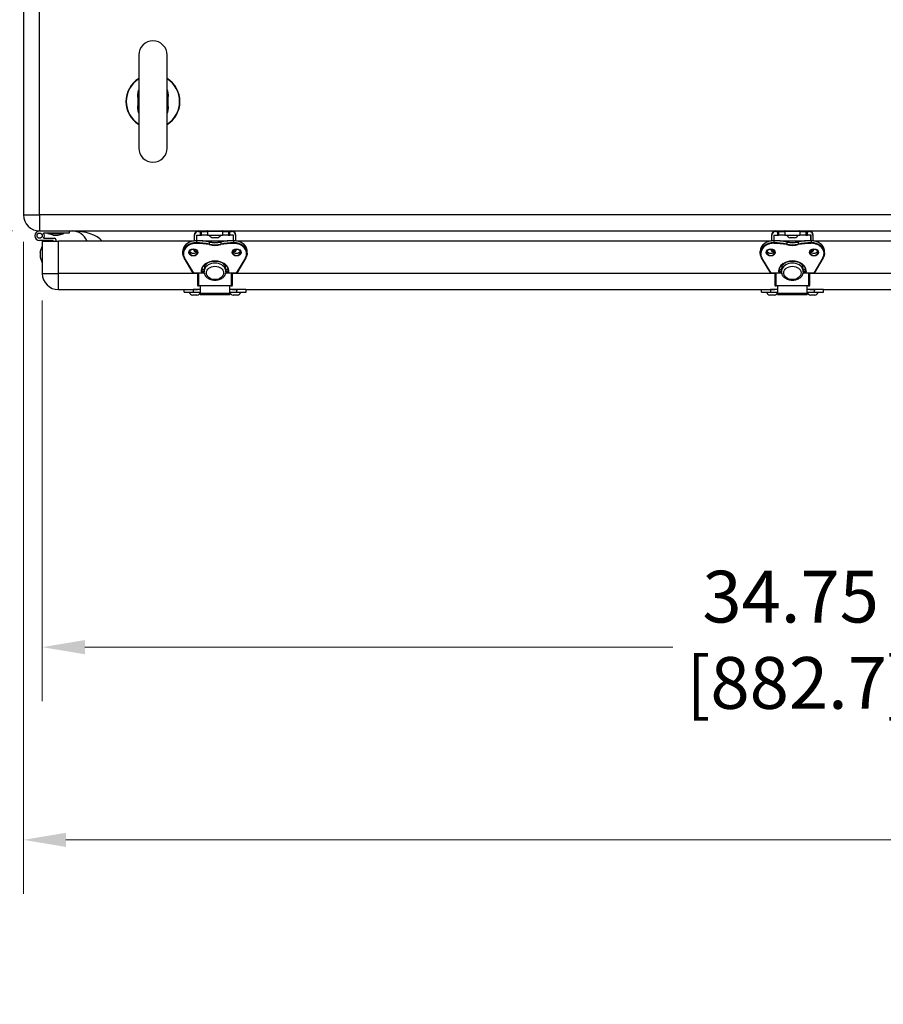
# Model space of a CAD drawing. Units: inches. Extents: x 1 to 339, y 6 to 214.
# Drawn here: x 90 to 110, y 166 to 189 of the extents above; entities that cross this region are included whole.
import ezdxf

# ---------------------------------------------------------------- set-up
doc = ezdxf.new("R2010")
doc.units = ezdxf.units.IN
doc.header["$LTSCALE"] = 10
doc.header["$MEASUREMENT"] = 0
for name, color, linetype, lineweight in [('Dimension (ANSI)', 7, 'Continuous', 13), ('Visible (ANSI)', 7, 'Continuous', 25), ('Visible Narrow (ANSI)', 7, 'Continuous', 25)]:
    doc.layers.add(name, color=color, linetype=linetype, lineweight=lineweight)
doc.styles.add('Note Text (ANSI)', font='arial.ttf')
doc.dimstyles.new('Default (ANSI)', dxfattribs={"dimscale": 10, "dimtxt": 0.12, "dimasz": 0.098425, "dimexe": 0.125, "dimexo": 0.0625, "dimgap": 0.031496, "dimtad": 0, "dimtih": 1, "dimtoh": 1, "dimrnd": 1e-08, "dimzin": 0, "dimdsep": 46, "dimtxsty": 'Note Text (ANSI)', "dimcen": 0.09, "dimdle": 0.393701, "dimclrd": 256, "dimclre": 256, "dimclrt": 256, "dimadec": 0, "dimazin": 0, "dimtfac": 1, "dimtofl": 0, "dimtmove": 0, "dimatfit": 3, "dimfxl": 1, "dimtolj": 1, "dimtzin": 0, "dimlwd": -1, "dimlwe": -1, "dimarcsym": 0})

# ---------------------------------------------------------------- blocks, each defined once
blk = doc.blocks.new('*D8')
at = {"layer": 'Defpoints', "color": 0, "transparency": 16777216}
for p in [(81.296, 208.118), (90.022, 208.118), (90.022, 184.098)]:
    blk.add_point(p, dxfattribs=at)
at = {"layer": 'Dimension (ANSI)', "transparency": 16777216}
for p, q in [((89.397, 208.118), (80.046, 208.118)), ((81.296, 207.134), (81.296, 198.195)), ((81.296, 185.082), (81.296, 194.022)), ((89.397, 184.098), (80.046, 184.098))]:
    blk.add_line(p, q, dxfattribs=at)
for points in [[(81.132, 207.134), (81.46, 207.134), (81.296, 208.118)], [(81.132, 185.082), (81.46, 185.082), (81.296, 184.098)]]:
    blk.add_solid(points, dxfattribs=at)
at = {"layer": 'Dimension (ANSI)', "transparency": 16777216, "insert": (78.844, 197.88), "char_height": 1.2, "attachment_point": 1, "style": 'Note Text (ANSI)'}
blk.add_mtext('\\A1; 24.02\\P[610.1]', dxfattribs=at)
blk = doc.blocks.new('*D28')
at = {"layer": 'Defpoints', "color": 0, "transparency": 16777216}
for p in [(89.647, 184.473), (162.147, 184.473), (162.147, 169.985)]:
    blk.add_point(p, dxfattribs=at)
at = {"layer": 'Dimension (ANSI)', "transparency": 16777216}
for p, q in [((89.647, 183.848), (89.647, 168.735)), ((162.147, 183.848), (162.147, 168.735)), ((90.632, 169.985), (122.664, 169.985)), ((161.163, 169.985), (129.13, 169.985))]:
    blk.add_line(p, q, dxfattribs=at)
for points in [[(90.632, 170.149), (90.632, 169.821), (89.647, 169.985)], [(161.163, 170.149), (161.163, 169.821), (162.147, 169.985)]]:
    blk.add_solid(points, dxfattribs=at)
at = {"layer": 'Dimension (ANSI)', "transparency": 16777216, "insert": (122.979, 171.757), "char_height": 1.2, "attachment_point": 1, "style": 'Note Text (ANSI)'}
blk.add_mtext('\\A1; 72.50\\P[1841.5]', dxfattribs=at)
blk = doc.blocks.new('*D29')
at = {"layer": 'Defpoints', "color": 0, "transparency": 16777216}
for p in [(90.084, 183.113), (124.834, 183.113), (124.834, 174.452)]:
    blk.add_point(p, dxfattribs=at)
at = {"layer": 'Dimension (ANSI)', "transparency": 16777216}
for p, q in [((90.084, 182.488), (90.084, 173.202)), ((124.834, 182.488), (124.834, 173.202)), ((91.069, 174.452), (104.692, 174.452)), ((123.85, 174.452), (110.226, 174.452))]:
    blk.add_line(p, q, dxfattribs=at)
for points in [[(91.069, 174.616), (91.069, 174.288), (90.084, 174.452)], [(123.85, 174.616), (123.85, 174.288), (124.834, 174.452)]]:
    blk.add_solid(points, dxfattribs=at)
at = {"layer": 'Dimension (ANSI)', "transparency": 16777216, "insert": (105.007, 176.223), "char_height": 1.2, "attachment_point": 1, "style": 'Note Text (ANSI)'}
blk.add_mtext('\\A1; 34.75\\P[882.7]', dxfattribs=at)

msp = doc.modelspace()

# ---------------------------------------------------------------- linework, layer by layer
at = {"layer": 'Visible (ANSI)'}
for p, q in [((89.647, 207.743), (89.647, 184.473)), ((92.319, 188.176), (92.319, 186.02)), ((92.975, 186.02), (92.975, 188.176)), ((90.022, 184.098), (93.909, 184.098)), ((90.022, 184.098), (90.022, 184.098)), ((90.709, 184.048), (90.114, 184.048)), ((90.209, 184.048), (90.209, 184.043)), ((90.209, 184.043), (90.584, 184.043)), ((90.339, 183.997), (90.209, 184.043)), ((90.339, 183.997), (90.453, 183.997)), ((90.453, 183.997), (90.584, 184.043)), ((90.584, 184.048), (90.584, 184.043)), ((90.709, 184.098), (90.709, 184.048)), ((93.6, 183.998), (93.6, 183.87)), ((93.652, 184.004), (93.737, 184.004)), ((93.662, 183.873), (93.662, 184.004)), ((93.737, 184.004), (93.77, 184.004)), ((93.909, 184.004), (93.77, 184.004)), ((93.918, 184.098), (93.909, 184.098)), ((93.909, 184.004), (94.259, 184.004)), ((93.918, 184.098), (94.251, 184.098)), ((94.135, 183.942), (94.033, 183.942)), ((94.259, 184.098), (94.251, 184.098)), ((94.259, 184.098), (107.284, 184.098)), ((94.399, 184.004), (94.259, 184.004)), ((94.399, 184.004), (94.431, 184.004)), ((94.516, 184.004), (94.431, 184.004)), ((94.506, 184.004), (94.506, 183.873)), ((94.569, 183.87), (94.569, 183.998)), ((106.975, 183.998), (106.975, 183.87)), ((107.027, 184.004), (107.112, 184.004)), ((107.037, 183.873), (107.037, 184.004)), ((107.112, 184.004), (107.145, 184.004)), ((107.284, 184.004), (107.145, 184.004)), ((107.293, 184.098), (107.284, 184.098)), ((107.284, 184.004), (107.634, 184.004)), ((107.293, 184.098), (107.626, 184.098)), ((107.51, 183.942), (107.408, 183.942)), ((107.634, 184.098), (107.626, 184.098)), ((107.634, 184.098), (120.659, 184.098)), ((107.774, 184.004), (107.634, 184.004)), ((107.774, 184.004), (107.806, 184.004)), ((107.891, 184.004), (107.806, 184.004)), ((107.881, 184.004), (107.881, 183.873)), ((107.944, 183.87), (107.944, 183.998)), ((90.334, 183.878), (90.022, 183.878)), ((90.033, 183.607), (90.079, 183.738)), ((90.079, 183.738), (90.079, 183.363)), ((90.084, 183.738), (90.079, 183.738)), ((90.084, 183.863), (90.084, 183.113)), ((90.084, 183.863), (90.459, 183.863)), ((90.114, 183.928), (90.366, 183.928)), ((90.334, 183.863), (90.334, 183.878)), ((90.397, 183.897), (90.397, 183.863)), ((93.564, 183.863), (90.459, 183.863)), ((93.79, 183.867), (94.379, 183.867)), ((93.952, 183.841), (93.952, 183.795)), ((94.216, 183.841), (94.216, 183.795)), ((106.939, 183.863), (94.605, 183.863)), ((107.165, 183.867), (107.754, 183.867)), ((107.327, 183.841), (107.327, 183.795)), ((107.591, 183.841), (107.591, 183.795)), ((120.314, 183.863), (107.98, 183.863)), ((90.033, 183.607), (90.033, 183.493)), ((90.033, 183.493), (90.079, 183.363)), ((93.34, 183.582), (93.34, 183.628)), ((93.6, 183.639), (93.6, 183.676)), ((93.61, 183.629), (93.652, 183.629)), ((93.662, 183.645), (93.662, 183.639)), ((94.506, 183.639), (94.506, 183.645)), ((94.516, 183.629), (94.559, 183.629)), ((94.569, 183.676), (94.569, 183.639)), ((94.829, 183.582), (94.829, 183.628)), ((106.715, 183.582), (106.715, 183.628)), ((106.975, 183.639), (106.975, 183.676)), ((106.985, 183.629), (107.027, 183.629)), ((107.037, 183.645), (107.037, 183.639)), ((107.881, 183.639), (107.881, 183.645)), ((107.891, 183.629), (107.934, 183.629)), ((107.944, 183.676), (107.944, 183.639)), ((108.204, 183.582), (108.204, 183.628)), ((90.084, 183.363), (90.079, 183.363)), ((93.582, 183.123), (93.37, 183.478)), ((93.841, 183.265), (93.841, 183.265)), ((93.841, 183.265), (93.841, 183.204)), ((94.327, 183.265), (94.327, 183.265)), ((94.327, 183.204), (94.327, 183.265)), ((94.799, 183.478), (94.587, 183.123)), ((106.957, 183.123), (106.745, 183.478)), ((107.216, 183.265), (107.216, 183.265)), ((107.216, 183.265), (107.216, 183.204)), ((107.702, 183.265), (107.702, 183.265)), ((107.702, 183.204), (107.702, 183.265)), ((108.174, 183.478), (107.962, 183.123)), ((93.839, 183.118), (93.591, 183.118)), ((93.678, 183.118), (93.678, 182.842)), ((93.772, 183.167), (93.772, 183.167)), ((93.782, 183.208), (93.778, 183.209)), ((93.782, 183.208), (93.841, 183.208)), ((93.841, 183.204), (93.841, 183.203)), ((94.327, 183.208), (94.387, 183.208)), ((94.327, 183.203), (94.327, 183.204)), ((94.578, 183.118), (94.33, 183.118)), ((94.39, 183.209), (94.387, 183.208)), ((94.397, 183.167), (94.397, 183.167)), ((94.491, 182.842), (94.491, 183.118)), ((107.214, 183.118), (106.966, 183.118)), ((107.053, 183.118), (107.053, 182.842)), ((107.147, 183.167), (107.147, 183.167)), ((107.157, 183.208), (107.153, 183.209)), ((107.157, 183.208), (107.216, 183.208)), ((107.216, 183.204), (107.216, 183.203)), ((107.702, 183.208), (107.762, 183.208)), ((107.702, 183.203), (107.702, 183.204)), ((107.953, 183.118), (107.705, 183.118)), ((107.765, 183.209), (107.762, 183.208)), ((107.772, 183.167), (107.772, 183.167)), ((107.866, 182.842), (107.866, 183.118)), ((94.461, 182.823), (93.708, 182.823)), ((93.74, 182.823), (93.74, 182.658)), ((94.429, 182.658), (94.429, 182.823)), ((107.836, 182.823), (107.083, 182.823)), ((107.115, 182.823), (107.115, 182.658)), ((107.804, 182.658), (107.804, 182.823)), ((90.459, 182.738), (93.368, 182.738)), ((93.366, 182.676), (93.366, 182.738)), ((93.366, 182.676), (93.576, 182.676)), ((93.368, 182.738), (93.576, 182.738)), ((93.667, 182.613), (93.565, 182.613)), ((93.74, 182.738), (93.576, 182.738)), ((93.576, 182.676), (93.74, 182.676)), ((93.74, 182.623), (93.74, 182.658)), ((93.74, 182.623), (94.429, 182.623)), ((94.593, 182.738), (94.429, 182.738)), ((94.429, 182.676), (94.593, 182.676)), ((94.429, 182.658), (94.429, 182.623)), ((94.604, 182.613), (94.502, 182.613)), ((94.801, 182.738), (94.593, 182.738)), ((94.593, 182.676), (94.803, 182.676)), ((94.801, 182.738), (106.743, 182.738)), ((94.803, 182.676), (94.803, 182.738)), ((106.741, 182.676), (106.741, 182.738)), ((106.741, 182.676), (106.951, 182.676)), ((106.743, 182.738), (106.951, 182.738)), ((107.042, 182.613), (106.94, 182.613)), ((107.115, 182.738), (106.951, 182.738)), ((106.951, 182.676), (107.115, 182.676)), ((107.115, 182.623), (107.115, 182.658)), ((107.115, 182.623), (107.804, 182.623)), ((107.968, 182.738), (107.804, 182.738)), ((107.804, 182.676), (107.968, 182.676)), ((107.804, 182.658), (107.804, 182.623)), ((107.979, 182.613), (107.877, 182.613)), ((108.176, 182.738), (107.968, 182.738)), ((107.968, 182.676), (108.178, 182.676)), ((108.176, 182.738), (120.118, 182.738)), ((108.178, 182.676), (108.178, 182.738))]:
    msp.add_line(p, q, dxfattribs=at)
at = {"layer": 'Visible (ANSI)', "flags": 128}
for points in [[(93.653, 183.874), (93.622, 183.872), (93.592, 183.869), (93.563, 183.863), (93.534, 183.855), (93.506, 183.845), (93.48, 183.833), (93.455, 183.819), (93.433, 183.803), (93.412, 183.785), (93.394, 183.766), (93.378, 183.745), (93.364, 183.723), (93.354, 183.7), (93.346, 183.677), (93.342, 183.653), (93.34, 183.628)], [(93.952, 183.844), (93.915, 183.851), (93.878, 183.857), (93.841, 183.862), (93.803, 183.866), (93.766, 183.869), (93.728, 183.872), (93.69, 183.873), (93.653, 183.874)], [(93.949, 183.781), (93.95, 183.782), (93.95, 183.782), (93.95, 183.783), (93.95, 183.783), (93.95, 183.784), (93.95, 183.785), (93.951, 183.785), (93.951, 183.786), (93.951, 183.786), (93.951, 183.787), (93.951, 183.788), (93.951, 183.788), (93.952, 183.789), (93.952, 183.79), (93.952, 183.79), (93.952, 183.791), (93.952, 183.791), (93.952, 183.792), (93.952, 183.793), (93.952, 183.793), (93.952, 183.794), (93.952, 183.794), (93.952, 183.795), (93.952, 183.795)], [(93.952, 183.844), (93.952, 183.844), (93.952, 183.844), (93.952, 183.844), (93.952, 183.844), (93.952, 183.844), (93.952, 183.843), (93.952, 183.843), (93.952, 183.843), (93.952, 183.843), (93.952, 183.843), (93.952, 183.843), (93.952, 183.843), (93.952, 183.843), (93.952, 183.843), (93.952, 183.843), (93.952, 183.843), (93.952, 183.842), (93.952, 183.842), (93.952, 183.842), (93.952, 183.842), (93.952, 183.842), (93.952, 183.842), (93.952, 183.842), (93.952, 183.841)], [(94.217, 183.844), (94.185, 183.836), (94.152, 183.83), (94.118, 183.826), (94.084, 183.825), (94.05, 183.826), (94.017, 183.83), (93.984, 183.836), (93.952, 183.844)], [(94.217, 183.844), (94.217, 183.844), (94.217, 183.844), (94.217, 183.844), (94.217, 183.844), (94.217, 183.844), (94.217, 183.843), (94.217, 183.843), (94.217, 183.843), (94.217, 183.843), (94.217, 183.843), (94.217, 183.843), (94.216, 183.843), (94.216, 183.843), (94.216, 183.843), (94.216, 183.843), (94.216, 183.843), (94.216, 183.842), (94.216, 183.842), (94.216, 183.842), (94.216, 183.842), (94.216, 183.842), (94.216, 183.842), (94.216, 183.842), (94.216, 183.841)], [(94.219, 183.781), (94.219, 183.782), (94.219, 183.782), (94.219, 183.783), (94.219, 183.783), (94.218, 183.784), (94.218, 183.785), (94.218, 183.785), (94.218, 183.786), (94.218, 183.786), (94.218, 183.787), (94.217, 183.788), (94.217, 183.788), (94.217, 183.789), (94.217, 183.79), (94.217, 183.79), (94.217, 183.791), (94.217, 183.791), (94.217, 183.792), (94.216, 183.793), (94.216, 183.793), (94.216, 183.794), (94.216, 183.794), (94.216, 183.795), (94.216, 183.795)], [(94.516, 183.874), (94.478, 183.873), (94.441, 183.872), (94.403, 183.869), (94.365, 183.866), (94.328, 183.862), (94.291, 183.857), (94.254, 183.851), (94.217, 183.844)], [(94.829, 183.628), (94.827, 183.653), (94.822, 183.677), (94.815, 183.7), (94.804, 183.723), (94.791, 183.745), (94.775, 183.766), (94.757, 183.785), (94.736, 183.803), (94.713, 183.819), (94.689, 183.833), (94.662, 183.845), (94.635, 183.855), (94.606, 183.863), (94.577, 183.869), (94.546, 183.872), (94.516, 183.874)], [(107.028, 183.874), (106.997, 183.872), (106.967, 183.869), (106.938, 183.863), (106.909, 183.855), (106.881, 183.845), (106.855, 183.833), (106.83, 183.819), (106.808, 183.803), (106.787, 183.785), (106.769, 183.766), (106.753, 183.745), (106.739, 183.723), (106.729, 183.7), (106.721, 183.677), (106.717, 183.653), (106.715, 183.628)], [(107.327, 183.844), (107.29, 183.851), (107.253, 183.857), (107.216, 183.862), (107.178, 183.866), (107.141, 183.869), (107.103, 183.872), (107.065, 183.873), (107.028, 183.874)], [(107.324, 183.781), (107.325, 183.782), (107.325, 183.782), (107.325, 183.783), (107.325, 183.783), (107.325, 183.784), (107.325, 183.785), (107.326, 183.785), (107.326, 183.786), (107.326, 183.786), (107.326, 183.787), (107.326, 183.788), (107.326, 183.788), (107.327, 183.789), (107.327, 183.79), (107.327, 183.79), (107.327, 183.791), (107.327, 183.791), (107.327, 183.792), (107.327, 183.793), (107.327, 183.793), (107.327, 183.794), (107.327, 183.794), (107.327, 183.795), (107.327, 183.795)], [(107.327, 183.844), (107.327, 183.844), (107.327, 183.844), (107.327, 183.844), (107.327, 183.844), (107.327, 183.844), (107.327, 183.843), (107.327, 183.843), (107.327, 183.843), (107.327, 183.843), (107.327, 183.843), (107.327, 183.843), (107.327, 183.843), (107.327, 183.843), (107.327, 183.843), (107.327, 183.843), (107.327, 183.843), (107.327, 183.842), (107.327, 183.842), (107.327, 183.842), (107.327, 183.842), (107.327, 183.842), (107.327, 183.842), (107.327, 183.842), (107.327, 183.841)], [(107.592, 183.844), (107.56, 183.836), (107.527, 183.83), (107.493, 183.826), (107.459, 183.825), (107.425, 183.826), (107.392, 183.83), (107.359, 183.836), (107.327, 183.844)], [(107.592, 183.844), (107.592, 183.844), (107.592, 183.844), (107.592, 183.844), (107.592, 183.844), (107.592, 183.844), (107.592, 183.843), (107.592, 183.843), (107.592, 183.843), (107.592, 183.843), (107.592, 183.843), (107.592, 183.843), (107.591, 183.843), (107.591, 183.843), (107.591, 183.843), (107.591, 183.843), (107.591, 183.843), (107.591, 183.842), (107.591, 183.842), (107.591, 183.842), (107.591, 183.842), (107.591, 183.842), (107.591, 183.842), (107.591, 183.842), (107.591, 183.841)], [(107.594, 183.781), (107.594, 183.782), (107.594, 183.782), (107.594, 183.783), (107.594, 183.783), (107.593, 183.784), (107.593, 183.785), (107.593, 183.785), (107.593, 183.786), (107.593, 183.786), (107.593, 183.787), (107.592, 183.788), (107.592, 183.788), (107.592, 183.789), (107.592, 183.79), (107.592, 183.79), (107.592, 183.791), (107.592, 183.791), (107.592, 183.792), (107.591, 183.793), (107.591, 183.793), (107.591, 183.794), (107.591, 183.794), (107.591, 183.795), (107.591, 183.795)], [(107.891, 183.874), (107.853, 183.873), (107.816, 183.872), (107.778, 183.869), (107.74, 183.866), (107.703, 183.862), (107.666, 183.857), (107.629, 183.851), (107.592, 183.844)], [(108.204, 183.628), (108.202, 183.653), (108.197, 183.677), (108.19, 183.7), (108.179, 183.723), (108.166, 183.745), (108.15, 183.766), (108.132, 183.785), (108.111, 183.803), (108.088, 183.819), (108.064, 183.833), (108.037, 183.845), (108.01, 183.855), (107.981, 183.863), (107.952, 183.869), (107.921, 183.872), (107.891, 183.874)], [(93.37, 183.478), (93.363, 183.49), (93.357, 183.503), (93.352, 183.515), (93.348, 183.528), (93.344, 183.542), (93.342, 183.555), (93.341, 183.569), (93.34, 183.582)], [(93.491, 183.606), (93.491, 183.613), (93.492, 183.62), (93.494, 183.626), (93.497, 183.632), (93.501, 183.639), (93.506, 183.645), (93.511, 183.65), (93.517, 183.655), (93.524, 183.66), (93.531, 183.664), (93.539, 183.668), (93.548, 183.671), (93.557, 183.674), (93.566, 183.676), (93.575, 183.677), (93.584, 183.677), (93.594, 183.677), (93.603, 183.676), (93.612, 183.674), (93.621, 183.671), (93.629, 183.668), (93.637, 183.664), (93.645, 183.66), (93.652, 183.655), (93.658, 183.65), (93.663, 183.645), (93.668, 183.639), (93.671, 183.632), (93.674, 183.626), (93.676, 183.62), (93.678, 183.613), (93.678, 183.606)], [(93.496, 183.63), (93.501, 183.62), (93.509, 183.611), (93.518, 183.603), (93.53, 183.596), (93.542, 183.59), (93.555, 183.586), (93.57, 183.583), (93.584, 183.582), (93.599, 183.583), (93.613, 183.586), (93.627, 183.59), (93.639, 183.596), (93.65, 183.603), (93.66, 183.611), (93.667, 183.62), (93.673, 183.63)], [(94.491, 183.606), (94.491, 183.613), (94.492, 183.62), (94.494, 183.626), (94.497, 183.632), (94.501, 183.639), (94.506, 183.645), (94.511, 183.65), (94.517, 183.655), (94.524, 183.66), (94.531, 183.664), (94.539, 183.668), (94.548, 183.671), (94.557, 183.674), (94.566, 183.676), (94.575, 183.677), (94.584, 183.677), (94.594, 183.677), (94.603, 183.676), (94.612, 183.674), (94.621, 183.671), (94.629, 183.668), (94.637, 183.664), (94.645, 183.66), (94.652, 183.655), (94.658, 183.65), (94.663, 183.645), (94.668, 183.639), (94.671, 183.632), (94.674, 183.626), (94.676, 183.62), (94.678, 183.613), (94.678, 183.606)], [(94.496, 183.63), (94.501, 183.62), (94.509, 183.611), (94.518, 183.603), (94.53, 183.596), (94.542, 183.59), (94.555, 183.586), (94.57, 183.583), (94.584, 183.582), (94.599, 183.583), (94.613, 183.586), (94.627, 183.59), (94.639, 183.596), (94.65, 183.603), (94.66, 183.611), (94.667, 183.62), (94.673, 183.63)], [(94.829, 183.582), (94.828, 183.569), (94.827, 183.555), (94.824, 183.542), (94.821, 183.528), (94.817, 183.515), (94.812, 183.503), (94.806, 183.49), (94.799, 183.478)], [(106.745, 183.478), (106.738, 183.49), (106.732, 183.503), (106.727, 183.515), (106.723, 183.528), (106.719, 183.542), (106.717, 183.555), (106.716, 183.569), (106.715, 183.582)], [(106.866, 183.606), (106.866, 183.613), (106.867, 183.62), (106.869, 183.626), (106.872, 183.632), (106.876, 183.639), (106.881, 183.645), (106.886, 183.65), (106.892, 183.655), (106.899, 183.66), (106.906, 183.664), (106.914, 183.668), (106.923, 183.671), (106.932, 183.674), (106.941, 183.676), (106.95, 183.677), (106.959, 183.677), (106.969, 183.677), (106.978, 183.676), (106.987, 183.674), (106.996, 183.671), (107.004, 183.668), (107.012, 183.664), (107.02, 183.66), (107.027, 183.655), (107.033, 183.65), (107.038, 183.645), (107.043, 183.639), (107.046, 183.632), (107.049, 183.626), (107.051, 183.62), (107.053, 183.613), (107.053, 183.606)], [(106.871, 183.63), (106.876, 183.62), (106.884, 183.611), (106.893, 183.603), (106.905, 183.596), (106.917, 183.59), (106.93, 183.586), (106.945, 183.583), (106.959, 183.582), (106.974, 183.583), (106.988, 183.586), (107.002, 183.59), (107.014, 183.596), (107.025, 183.603), (107.035, 183.611), (107.042, 183.62), (107.048, 183.63)], [(107.866, 183.606), (107.866, 183.613), (107.867, 183.62), (107.869, 183.626), (107.872, 183.632), (107.876, 183.639), (107.881, 183.645), (107.886, 183.65), (107.892, 183.655), (107.899, 183.66), (107.906, 183.664), (107.914, 183.668), (107.923, 183.671), (107.932, 183.674), (107.941, 183.676), (107.95, 183.677), (107.959, 183.677), (107.969, 183.677), (107.978, 183.676), (107.987, 183.674), (107.996, 183.671), (108.004, 183.668), (108.012, 183.664), (108.02, 183.66), (108.027, 183.655), (108.033, 183.65), (108.038, 183.645), (108.043, 183.639), (108.046, 183.632), (108.049, 183.626), (108.051, 183.62), (108.053, 183.613), (108.053, 183.606)], [(107.871, 183.63), (107.876, 183.62), (107.884, 183.611), (107.893, 183.603), (107.905, 183.596), (107.917, 183.59), (107.93, 183.586), (107.945, 183.583), (107.959, 183.582), (107.974, 183.583), (107.988, 183.586), (108.002, 183.59), (108.014, 183.596), (108.025, 183.603), (108.035, 183.611), (108.042, 183.62), (108.048, 183.63)], [(108.204, 183.582), (108.203, 183.569), (108.202, 183.555), (108.199, 183.542), (108.196, 183.528), (108.192, 183.515), (108.187, 183.503), (108.181, 183.49), (108.174, 183.478)], [(93.772, 183.167), (93.774, 183.19), (93.78, 183.213), (93.788, 183.235), (93.798, 183.256), (93.812, 183.277), (93.827, 183.296), (93.846, 183.315), (93.866, 183.332), (93.889, 183.347), (93.913, 183.361), (93.939, 183.372), (93.966, 183.382), (93.995, 183.39), (94.024, 183.396), (94.054, 183.399), (94.084, 183.4), (94.115, 183.399), (94.144, 183.396), (94.174, 183.39), (94.202, 183.382), (94.23, 183.372), (94.256, 183.361), (94.28, 183.347), (94.303, 183.332), (94.323, 183.315), (94.341, 183.296), (94.357, 183.277), (94.37, 183.256), (94.381, 183.235), (94.389, 183.213), (94.394, 183.19), (94.397, 183.167)], [(107.147, 183.167), (107.149, 183.19), (107.155, 183.213), (107.163, 183.235), (107.173, 183.256), (107.187, 183.277), (107.202, 183.296), (107.221, 183.315), (107.241, 183.332), (107.264, 183.347), (107.288, 183.361), (107.314, 183.372), (107.341, 183.382), (107.37, 183.39), (107.399, 183.396), (107.429, 183.399), (107.459, 183.4), (107.49, 183.399), (107.519, 183.396), (107.549, 183.39), (107.577, 183.382), (107.605, 183.372), (107.631, 183.361), (107.655, 183.347), (107.678, 183.332), (107.698, 183.315), (107.716, 183.296), (107.732, 183.277), (107.745, 183.256), (107.756, 183.235), (107.764, 183.213), (107.769, 183.19), (107.772, 183.167)], [(94.334, 183.153), (94.332, 183.132), (94.328, 183.111), (94.321, 183.091), (94.312, 183.072), (94.3, 183.054), (94.287, 183.037), (94.272, 183.021), (94.255, 183.007), (94.236, 182.994), (94.217, 182.983), (94.196, 182.974), (94.175, 182.966), (94.153, 182.96), (94.13, 182.956), (94.107, 182.953), (94.084, 182.952), (94.061, 182.953), (94.038, 182.956), (94.016, 182.96), (93.994, 182.966), (93.972, 182.974), (93.952, 182.983), (93.932, 182.994), (93.914, 183.007), (93.897, 183.021), (93.882, 183.037), (93.868, 183.054), (93.857, 183.072), (93.848, 183.091), (93.841, 183.111), (93.836, 183.132), (93.834, 183.153)], [(107.709, 183.153), (107.707, 183.132), (107.703, 183.111), (107.696, 183.091), (107.687, 183.072), (107.675, 183.054), (107.662, 183.037), (107.647, 183.021), (107.63, 183.007), (107.611, 182.994), (107.592, 182.983), (107.571, 182.974), (107.55, 182.966), (107.528, 182.96), (107.505, 182.956), (107.482, 182.953), (107.459, 182.952), (107.436, 182.953), (107.413, 182.956), (107.391, 182.96), (107.369, 182.966), (107.347, 182.974), (107.327, 182.983), (107.307, 182.994), (107.289, 183.007), (107.272, 183.021), (107.257, 183.037), (107.243, 183.054), (107.232, 183.072), (107.223, 183.091), (107.216, 183.111), (107.211, 183.132), (107.209, 183.153)], [(93.553, 182.738), (93.556, 182.738), (93.56, 182.739), (93.564, 182.739), (93.568, 182.739), (93.573, 182.739), (93.578, 182.739), (93.584, 182.74), (93.59, 182.74), (93.596, 182.74), (93.603, 182.74), (93.609, 182.74), (93.616, 182.74), (93.622, 182.74), (93.628, 182.74), (93.635, 182.74), (93.641, 182.74), (93.647, 182.74), (93.653, 182.739), (93.658, 182.739), (93.663, 182.739), (93.667, 182.739), (93.671, 182.739), (93.675, 182.738), (93.678, 182.738)], [(94.49, 182.738), (94.494, 182.738), (94.497, 182.739), (94.501, 182.739), (94.506, 182.739), (94.511, 182.739), (94.516, 182.739), (94.522, 182.74), (94.528, 182.74), (94.534, 182.74), (94.54, 182.74), (94.547, 182.74), (94.553, 182.74), (94.559, 182.74), (94.566, 182.74), (94.572, 182.74), (94.578, 182.74), (94.584, 182.74), (94.59, 182.739), (94.596, 182.739), (94.6, 182.739), (94.605, 182.739), (94.609, 182.739), (94.613, 182.738), (94.616, 182.738)], [(106.928, 182.738), (106.931, 182.738), (106.935, 182.739), (106.939, 182.739), (106.943, 182.739), (106.948, 182.739), (106.953, 182.739), (106.959, 182.74), (106.965, 182.74), (106.971, 182.74), (106.978, 182.74), (106.984, 182.74), (106.991, 182.74), (106.997, 182.74), (107.003, 182.74), (107.01, 182.74), (107.016, 182.74), (107.022, 182.74), (107.028, 182.739), (107.033, 182.739), (107.038, 182.739), (107.042, 182.739), (107.046, 182.739), (107.05, 182.738), (107.053, 182.738)], [(107.865, 182.738), (107.869, 182.738), (107.872, 182.739), (107.876, 182.739), (107.881, 182.739), (107.886, 182.739), (107.891, 182.739), (107.897, 182.74), (107.903, 182.74), (107.909, 182.74), (107.915, 182.74), (107.922, 182.74), (107.928, 182.74), (107.934, 182.74), (107.941, 182.74), (107.947, 182.74), (107.953, 182.74), (107.959, 182.74), (107.965, 182.739), (107.971, 182.739), (107.975, 182.739), (107.98, 182.739), (107.984, 182.739), (107.988, 182.738), (107.991, 182.738)]]:
    msp.add_lwpolyline(points, dxfattribs=at)
at = {"layer": 'Visible (ANSI)'}
msp.add_circle((90.022, 183.988), 0.06, dxfattribs=at)
for centre, radius, start, end in [((92.647, 188.176), 0.328, 0, 180), ((92.647, 187.098), 0.625, 121.6682, 238.3318), ((92.647, 187.098), 0.625, 301.6682, 58.3318), ((92.647, 186.02), 0.328, 180, 0), ((90.022, 184.473), 0.375, 180, 270), ((90.022, 183.988), 0.11, 90, 270), ((90.022, 183.988), 0.11, 326.9443, 33.0557), ((90.772, 183.723), 0.375, 22.0037, 90), ((93.7, 183.998), 0.1, 90, 180), ((94.033, 184.017), 0.075, 189.5941, 270), ((94.135, 184.017), 0.075, 270, 350.4059), ((94.469, 183.998), 0.1, 0, 90), ((107.075, 183.998), 0.1, 90, 180), ((107.408, 184.017), 0.075, 189.5941, 270), ((107.51, 184.017), 0.075, 270, 350.4059), ((107.844, 183.998), 0.1, 0, 90), ((90.366, 183.897), 0.0313, 0, 90), ((93.61, 183.639), 0.01, 180, 270), ((93.652, 183.639), 0.01, 270, 0), ((94.516, 183.639), 0.01, 180, 270), ((94.559, 183.639), 0.01, 270, 0), ((106.985, 183.639), 0.01, 180, 270), ((107.027, 183.639), 0.01, 270, 0), ((107.891, 183.639), 0.01, 180, 270), ((107.934, 183.639), 0.01, 270, 0), ((90.459, 183.113), 0.375, 180, 270), ((93.591, 183.128), 0.01, 210.922, 270), ((94.578, 183.128), 0.01, 270, 329.078), ((106.966, 183.128), 0.01, 210.922, 270), ((107.953, 183.128), 0.01, 270, 329.078), ((93.565, 182.688), 0.075, 189.5941, 270), ((93.667, 182.688), 0.075, 270, 347.6021), ((94.502, 182.688), 0.075, 192.3979, 270), ((94.604, 182.688), 0.075, 270, 350.4059), ((106.94, 182.688), 0.075, 189.5941, 270), ((107.042, 182.688), 0.075, 270, 347.6021), ((107.877, 182.688), 0.075, 192.3979, 270), ((107.979, 182.688), 0.075, 270, 350.4059)]:
    msp.add_arc(centre, radius, start, end, dxfattribs=at)
for centre, major_axis, ratio, start_param, end_param in [((94.084, 183.219), (-0.25, 0), 0.777146, 6.044717, 6.340356), ((94.084, 183.219), (0.25, 0), 0.777146, 6.226014, 6.521654), ((107.459, 183.219), (-0.25, 0), 0.777146, 6.044717, 6.340356), ((107.459, 183.219), (0.25, 0), 0.777146, 6.226014, 6.521654), ((94.084, 183.157), (-0.25, 0), 0.777146, 6.044705, 6.302636), ((94.084, 183.157), (0.25, 0), 0.777146, 6.263734, 6.521666), ((107.459, 183.157), (-0.25, 0), 0.777146, 6.044705, 6.302636), ((107.459, 183.157), (0.25, 0), 0.777146, 6.263734, 6.521666), ((93.708, 182.842), (-0.03, 0), 0.62932, 0, 1.570796), ((94.461, 182.842), (0.03, 0), 0.62932, 4.712389, 6.283185), ((107.083, 182.842), (-0.03, 0), 0.62932, 0, 1.570796), ((107.836, 182.842), (0.03, 0), 0.62932, 4.712389, 6.283185)]:
    msp.add_ellipse(centre, major_axis=major_axis, ratio=ratio, start_param=start_param, end_param=end_param, dxfattribs=at)
at = {"layer": 'Visible Narrow (ANSI)'}
for p, q in [((90.022, 184.473), (90.022, 207.743)), ((89.647, 184.473), (90.022, 184.473)), ((90.022, 184.473), (90.022, 184.098)), ((161.772, 184.473), (90.022, 184.473)), ((93.6, 183.998), (93.61, 183.998)), ((93.61, 183.871), (93.61, 183.998)), ((93.652, 184.004), (93.652, 183.874)), ((93.7, 184.088), (93.7, 184.098)), ((93.7, 184.088), (93.737, 184.088)), ((93.737, 184.088), (93.737, 184.098)), ((93.737, 184.088), (93.77, 184.088)), ((93.737, 184.088), (93.737, 184.004)), ((93.77, 184.088), (93.909, 184.088)), ((93.77, 184.004), (93.77, 184.088)), ((94.259, 184.088), (93.909, 184.088)), ((93.909, 184.088), (93.909, 184.004)), ((94.259, 184.088), (94.399, 184.088)), ((94.259, 184.088), (94.259, 184.004)), ((94.399, 184.088), (94.431, 184.088)), ((94.399, 184.088), (94.399, 184.004)), ((94.431, 184.088), (94.431, 184.098)), ((94.431, 184.088), (94.469, 184.088)), ((94.431, 184.004), (94.431, 184.088)), ((94.469, 184.088), (94.469, 184.098)), ((94.516, 183.874), (94.516, 184.004)), ((94.559, 183.998), (94.559, 183.871)), ((94.559, 183.998), (94.569, 183.998)), ((106.975, 183.998), (106.985, 183.998)), ((106.985, 183.871), (106.985, 183.998)), ((107.027, 184.004), (107.027, 183.874)), ((107.075, 184.088), (107.075, 184.098)), ((107.075, 184.088), (107.112, 184.088)), ((107.112, 184.088), (107.112, 184.098)), ((107.112, 184.088), (107.145, 184.088)), ((107.112, 184.088), (107.112, 184.004)), ((107.145, 184.088), (107.284, 184.088)), ((107.145, 184.004), (107.145, 184.088)), ((107.634, 184.088), (107.284, 184.088)), ((107.284, 184.088), (107.284, 184.004)), ((107.634, 184.088), (107.774, 184.088)), ((107.634, 184.088), (107.634, 184.004)), ((107.774, 184.088), (107.806, 184.088)), ((107.774, 184.088), (107.774, 184.004)), ((107.806, 184.088), (107.806, 184.098)), ((107.806, 184.088), (107.844, 184.088)), ((107.806, 184.004), (107.806, 184.088)), ((107.844, 184.088), (107.844, 184.098)), ((107.891, 183.874), (107.891, 184.004)), ((107.934, 183.998), (107.934, 183.871)), ((107.934, 183.998), (107.944, 183.998)), ((90.459, 183.113), (90.459, 183.863)), ((93.653, 183.874), (93.653, 183.871)), ((93.653, 183.871), (93.653, 183.825)), ((93.653, 183.811), (93.653, 183.825)), ((94.516, 183.871), (94.516, 183.874)), ((94.516, 183.871), (94.516, 183.825)), ((94.516, 183.811), (94.516, 183.825)), ((107.028, 183.874), (107.028, 183.871)), ((107.028, 183.871), (107.028, 183.825)), ((107.028, 183.811), (107.028, 183.825)), ((107.891, 183.871), (107.891, 183.874)), ((107.891, 183.871), (107.891, 183.825)), ((107.891, 183.811), (107.891, 183.825)), ((93.61, 183.674), (93.61, 183.629)), ((93.652, 183.629), (93.652, 183.655)), ((94.516, 183.655), (94.516, 183.629)), ((94.559, 183.629), (94.559, 183.674)), ((106.985, 183.674), (106.985, 183.629)), ((107.027, 183.629), (107.027, 183.655)), ((107.891, 183.655), (107.891, 183.629)), ((107.934, 183.629), (107.934, 183.674)), ((93.591, 183.122), (93.378, 183.477)), ((94.79, 183.477), (94.578, 183.122)), ((106.966, 183.122), (106.753, 183.477)), ((108.165, 183.477), (107.953, 183.122)), ((90.084, 183.113), (90.459, 183.113)), ((93.678, 183.113), (90.459, 183.113)), ((90.459, 182.738), (90.459, 183.113)), ((93.838, 183.122), (93.591, 183.122)), ((93.591, 183.118), (93.591, 183.122)), ((93.708, 182.823), (93.708, 183.118)), ((93.782, 183.208), (93.782, 183.206)), ((93.782, 183.206), (93.841, 183.206)), ((93.782, 183.159), (93.782, 183.206)), ((93.782, 183.159), (93.782, 183.145)), ((93.834, 183.159), (93.782, 183.159)), ((93.782, 183.145), (93.835, 183.145)), ((94.327, 183.206), (94.387, 183.206)), ((94.578, 183.122), (94.331, 183.122)), ((94.387, 183.159), (94.334, 183.159)), ((94.334, 183.145), (94.387, 183.145)), ((94.387, 183.206), (94.387, 183.208)), ((94.387, 183.206), (94.387, 183.159)), ((94.387, 183.159), (94.387, 183.145)), ((94.461, 183.118), (94.461, 182.823)), ((107.053, 183.113), (94.491, 183.113)), ((94.578, 183.122), (94.578, 183.118)), ((107.213, 183.122), (106.966, 183.122)), ((106.966, 183.118), (106.966, 183.122)), ((107.083, 182.823), (107.083, 183.118)), ((107.157, 183.208), (107.157, 183.206)), ((107.157, 183.206), (107.216, 183.206)), ((107.157, 183.159), (107.157, 183.206)), ((107.157, 183.159), (107.157, 183.145)), ((107.209, 183.159), (107.157, 183.159)), ((107.157, 183.145), (107.21, 183.145)), ((107.702, 183.206), (107.762, 183.206)), ((107.953, 183.122), (107.706, 183.122)), ((107.762, 183.159), (107.709, 183.159)), ((107.709, 183.145), (107.762, 183.145)), ((107.762, 183.206), (107.762, 183.208)), ((107.762, 183.206), (107.762, 183.159)), ((107.762, 183.159), (107.762, 183.145)), ((107.836, 183.118), (107.836, 182.823)), ((120.428, 183.113), (107.866, 183.113)), ((107.953, 183.122), (107.953, 183.118)), ((93.576, 182.738), (93.576, 182.676)), ((93.74, 182.658), (94.429, 182.658)), ((94.593, 182.676), (94.593, 182.738)), ((106.951, 182.738), (106.951, 182.676)), ((107.115, 182.658), (107.804, 182.658)), ((107.968, 182.676), (107.968, 182.738))]:
    msp.add_line(p, q, dxfattribs=at)
at = {"layer": 'Visible Narrow (ANSI)', "flags": 128}
for points in [[(92.307, 187.098), (92.307, 187.112), (92.306, 187.126), (92.305, 187.139), (92.304, 187.152), (92.303, 187.164), (92.302, 187.176), (92.301, 187.188), (92.3, 187.199), (92.299, 187.21), (92.299, 187.222), (92.298, 187.232), (92.298, 187.243), (92.298, 187.254), (92.299, 187.265), (92.3, 187.276), (92.301, 187.286), (92.302, 187.297), (92.303, 187.308), (92.305, 187.318), (92.307, 187.329), (92.31, 187.339), (92.313, 187.35), (92.316, 187.361), (92.319, 187.371)], [(92.975, 187.371), (92.979, 187.361), (92.982, 187.35), (92.985, 187.34), (92.987, 187.329), (92.989, 187.319), (92.991, 187.308), (92.993, 187.297), (92.994, 187.287), (92.995, 187.276), (92.996, 187.265), (92.996, 187.255), (92.996, 187.244), (92.996, 187.233), (92.996, 187.222), (92.996, 187.211), (92.995, 187.2), (92.994, 187.188), (92.993, 187.177), (92.992, 187.165), (92.991, 187.153), (92.99, 187.14), (92.989, 187.126), (92.988, 187.112), (92.988, 187.098)], [(92.319, 186.825), (92.316, 186.835), (92.313, 186.846), (92.31, 186.856), (92.307, 186.867), (92.305, 186.877), (92.303, 186.888), (92.302, 186.898), (92.301, 186.909), (92.3, 186.92), (92.299, 186.93), (92.298, 186.941), (92.298, 186.952), (92.298, 186.963), (92.299, 186.974), (92.299, 186.985), (92.3, 186.996), (92.301, 187.007), (92.302, 187.019), (92.303, 187.031), (92.304, 187.043), (92.305, 187.056), (92.306, 187.069), (92.307, 187.083), (92.307, 187.098)], [(92.988, 187.098), (92.988, 187.083), (92.989, 187.07), (92.99, 187.056), (92.991, 187.044), (92.992, 187.031), (92.993, 187.019), (92.994, 187.008), (92.995, 186.997), (92.996, 186.985), (92.996, 186.974), (92.996, 186.963), (92.996, 186.952), (92.996, 186.942), (92.996, 186.931), (92.995, 186.92), (92.994, 186.909), (92.993, 186.899), (92.991, 186.888), (92.989, 186.878), (92.987, 186.867), (92.985, 186.856), (92.982, 186.846), (92.979, 186.835), (92.975, 186.825)]]:
    msp.add_lwpolyline(points, dxfattribs=at)
at = {"layer": 'Visible Narrow (ANSI)'}
for centre, radius, start, end in [((92.647, 187.098), 0.617, 122.1471, 237.8529), ((92.647, 187.098), 0.617, 302.1471, 57.8529), ((93.7, 183.998), 0.09, 90, 180), ((94.469, 183.998), 0.09, 0, 90), ((107.075, 183.998), 0.09, 90, 180), ((107.844, 183.998), 0.09, 0, 90)]:
    msp.add_arc(centre, radius, start, end, dxfattribs=at)
for centre, major_axis, ratio, start_param, end_param in [((90.772, 183.723), (0.75, 0), 0.5, 0.384037, 1.570796), ((93.779, 184.088), (0, 0.01), 0.87554, 0, 1.570796), ((93.918, 184.088), (0, 0.01), 0.87554, 0, 1.570796), ((94.251, 184.088), (0, 0.01), 0.87554, 4.712389, 6.283185), ((94.39, 184.088), (0, 0.01), 0.87554, 4.712389, 6.283185), ((107.154, 184.088), (0, 0.01), 0.87554, 0, 1.570796), ((107.293, 184.088), (0, 0.01), 0.87554, 0, 1.570796), ((107.626, 184.088), (0, 0.01), 0.87554, 4.712389, 6.283185), ((107.765, 184.088), (0, 0.01), 0.87554, 4.712389, 6.283185), ((93.653, 183.576), (-0.302, 0), 0.777146, 4.712389, 6.718868), ((93.653, 183.628), (-0.312, 0), 0.777146, 4.712389, 6.283185), ((93.653, 183.582), (-0.312, 0), 0.777146, 4.712389, 6.283185), ((93.653, 182.95), (1.186, 0), 0.777146, 1.315274, 1.570796), ((93.653, 182.903), (-1.186, 0), 0.777146, 4.456867, 4.712389), ((93.653, 182.897), (1.176, 0), 0.777146, 1.315714, 1.570796), ((94.084, 184.061), (0.385, 0), 0.777146, 4.354044, 5.070734), ((94.084, 184.114), (0.375, 0), 0.777146, 4.352678, 5.0721), ((94.084, 184.068), (-0.375, 0), 0.777146, 1.211085, 1.930507), ((94.516, 182.95), (1.186, 0), 0.777146, 1.570796, 1.826318), ((94.516, 182.903), (-1.186, 0), 0.777146, 4.712389, 4.967911), ((94.516, 182.897), (1.176, 0), 0.777146, 1.570796, 1.825879), ((94.516, 183.628), (0.312, 0), 0.777146, 0, 1.570796), ((94.516, 183.582), (0.313, 0), 0.777146, 0, 1.570796), ((94.516, 183.576), (0.302, 0), 0.777146, 5.847502, 7.853982), ((107.028, 183.576), (-0.303, 0), 0.777146, 4.712389, 6.718868), ((107.028, 183.628), (-0.312, 0), 0.777146, 4.712389, 6.283185), ((107.028, 183.582), (-0.312, 0), 0.777146, 4.712389, 6.283185), ((107.028, 182.95), (1.186, 0), 0.777146, 1.315274, 1.570796), ((107.028, 182.903), (-1.186, 0), 0.777146, 4.456867, 4.712389), ((107.028, 182.897), (1.176, 0), 0.777146, 1.315714, 1.570796), ((107.459, 184.061), (0.385, 0), 0.777146, 4.354044, 5.070734), ((107.459, 184.114), (0.375, 0), 0.777146, 4.352678, 5.0721), ((107.459, 184.068), (-0.375, 0), 0.777146, 1.211085, 1.930507), ((107.891, 182.95), (1.186, 0), 0.777146, 1.570796, 1.826318), ((107.891, 182.903), (-1.186, 0), 0.777146, 4.712389, 4.967911), ((107.891, 182.897), (1.176, 0), 0.777146, 1.570796, 1.825879), ((107.891, 183.628), (0.312, 0), 0.777146, 0, 1.570796), ((107.891, 183.582), (0.313, 0), 0.777146, 0, 1.570796), ((107.891, 183.576), (0.303, 0), 0.777146, 5.847502, 7.853982), ((93.584, 183.606), (0.0938, 0), 0.777146, 3.141593, 6.283185), ((93.584, 183.653), (-0.0938, 0), 0.777146, 0.330136, 2.811457), ((94.584, 183.606), (0.0938, 0), 0.777146, 3.141593, 6.283185), ((94.584, 183.653), (-0.0938, 0), 0.777146, 0.330136, 2.811457), ((106.959, 183.606), (0.0938, 0), 0.777146, 3.141593, 6.283185), ((106.959, 183.653), (-0.0938, 0), 0.777146, 0.330136, 2.811457), ((107.959, 183.606), (0.0938, 0), 0.777146, 3.141593, 6.283185), ((107.959, 183.653), (-0.0938, 0), 0.777146, 0.330136, 2.811457), ((93.378, 183.483), (-0.00858, -0.00514), 0.570531, 0, 1.241487), ((94.084, 183.153), (0.323, 0), 0.777146, 0.033064, 3.108529), ((94.084, 183.219), (-0.25, 0), 0.777146, 5.456664, 6.044711), ((94.084, 183.158), (0.25, 0), 0.777146, 0.238474, 2.903118), ((94.084, 183.219), (0.25, 0), 0.777146, 0.238474, 0.826521), ((94.79, 183.483), (0.00858, -0.00514), 0.570531, 5.041698, 6.283185), ((106.753, 183.483), (-0.00858, -0.00514), 0.570531, 0, 1.241487), ((107.459, 183.153), (0.323, 0), 0.777146, 0.033064, 3.108529), ((107.459, 183.219), (-0.25, 0), 0.777146, 5.456664, 6.044711), ((107.459, 183.158), (0.25, 0), 0.777146, 0.238474, 2.903118), ((107.459, 183.219), (0.25, 0), 0.777146, 0.238474, 0.826521), ((108.165, 183.483), (0.00858, -0.00514), 0.570531, 5.041698, 6.283185), ((93.591, 183.128), (-0.00858, -0.00514), 0.570531, 0, 1.241487), ((93.762, 183.168), (0.00999, -0.00043), 0.628976, 4.739152, 6.283185), ((93.782, 183.161), (-0.02, 0), 0.777146, 6.250121, 7.853982), ((93.782, 183.167), (-0.01, 0), 0.777146, 0, 1.570796), ((93.782, 183.214), (0.01, 0), 0.777146, 4.289376, 4.712389), ((94.084, 183.25), (-0.3, 0), 0.777146, 0.087802, 0.181451), ((94.084, 183.25), (0.3, 0), 0.777146, 3.742405, 3.758817), ((94.084, 183.25), (0.3, 0), 0.777146, 5.665961, 5.682373), ((94.084, 183.25), (0.3, 0), 0.777146, 6.101735, 6.195383), ((94.387, 183.214), (0.01, 0), 0.777146, 4.712389, 5.135402), ((94.387, 183.167), (0.01, 0), 0.777146, 4.712389, 6.283185), ((94.387, 183.161), (0.02, 0), 0.777146, 4.712389, 6.316249), ((94.407, 183.168), (-0.00999, -0.00043), 0.628976, 0, 1.544033), ((94.578, 183.128), (0.00858, -0.00514), 0.570531, 5.041698, 6.283185), ((106.966, 183.128), (-0.00858, -0.00514), 0.570531, 0, 1.241487), ((107.137, 183.168), (0.00999, -0.00043), 0.628976, 4.739152, 6.283185), ((107.157, 183.161), (-0.02, 0), 0.777146, 6.250121, 7.853982), ((107.157, 183.167), (-0.01, 0), 0.777146, 0, 1.570796), ((107.157, 183.214), (0.01, 0), 0.777146, 4.289376, 4.712389), ((107.459, 183.25), (-0.3, 0), 0.777146, 0.087802, 0.181451), ((107.459, 183.25), (0.3, 0), 0.777146, 3.742405, 3.758817), ((107.459, 183.25), (0.3, 0), 0.777146, 5.665961, 5.682373), ((107.459, 183.25), (0.3, 0), 0.777146, 6.101735, 6.195383), ((107.762, 183.214), (0.01, 0), 0.777146, 4.712389, 5.135402), ((107.762, 183.167), (0.01, 0), 0.777146, 4.712389, 6.283185), ((107.762, 183.161), (0.02, 0), 0.777146, 4.712389, 6.316249), ((107.782, 183.168), (-0.00999, -0.00043), 0.628976, 0, 1.544033), ((107.953, 183.128), (0.00858, -0.00514), 0.570531, 5.041698, 6.283185)]:
    msp.add_ellipse(centre, major_axis=major_axis, ratio=ratio, start_param=start_param, end_param=end_param, dxfattribs=at)
for centre, major_axis in [((93.584, 183.6), (-0.104, 0)), ((94.584, 183.6), (-0.104, 0)), ((106.959, 183.6), (-0.104, 0)), ((107.959, 183.6), (-0.104, 0)), ((94.084, 183.126), (0.2, 0)), ((107.459, 183.126), (0.2, 0))]:
    msp.add_ellipse(centre, major_axis=major_axis, ratio=0.777146, dxfattribs=at)

# ---------------------------------------------------------------- dimensions: what is measured, and where the dimension line sits
at = {"layer": 'Dimension (ANSI)'}
for base, p1, p2, angle, text, override, picture, middle in [((81.296, 208.118), (90.022, 184.098), (90.022, 208.118), 90, ' <>\\X[610.1]', {"dimdec": 2, "dimpost": '\\X', "dimtp": 0, "dimtm": 0, "dimtdec": 2, "dimatfit": 1, "dimtvp": -0.25}, '*D8', (81.296, 196.108)), ((162.147, 169.985), (89.647, 184.473), (162.147, 184.473), 180, ' <>\\X[1841.5]', {"dimtih": 0, "dimtoh": 0, "dimdec": 2, "dimpost": '\\X', "dimtp": 0, "dimtm": 0, "dimtdec": 2, "dimatfit": 1, "dimtvp": -0.25}, '*D28', (125.897, 169.985)), ((124.834, 174.452), (90.084, 183.113), (124.834, 183.113), 180, ' <>\\X[882.7]', {"dimtih": 0, "dimtoh": 0, "dimdec": 2, "dimpost": '\\X', "dimtp": 0, "dimtm": 0, "dimtdec": 2, "dimatfit": 1, "dimtvp": -0.25}, '*D29', (107.459, 174.452))]:
    dim = msp.add_linear_dim(base=base, p1=p1, p2=p2, angle=angle, text=text, dimstyle='Default (ANSI)', override=override, dxfattribs=at)
    dim.commit()
    dim.dimension.update_dxf_attribs({"geometry": picture, "text_midpoint": middle, "dimtype": 160})

doc.saveas('drawing.dxf')
